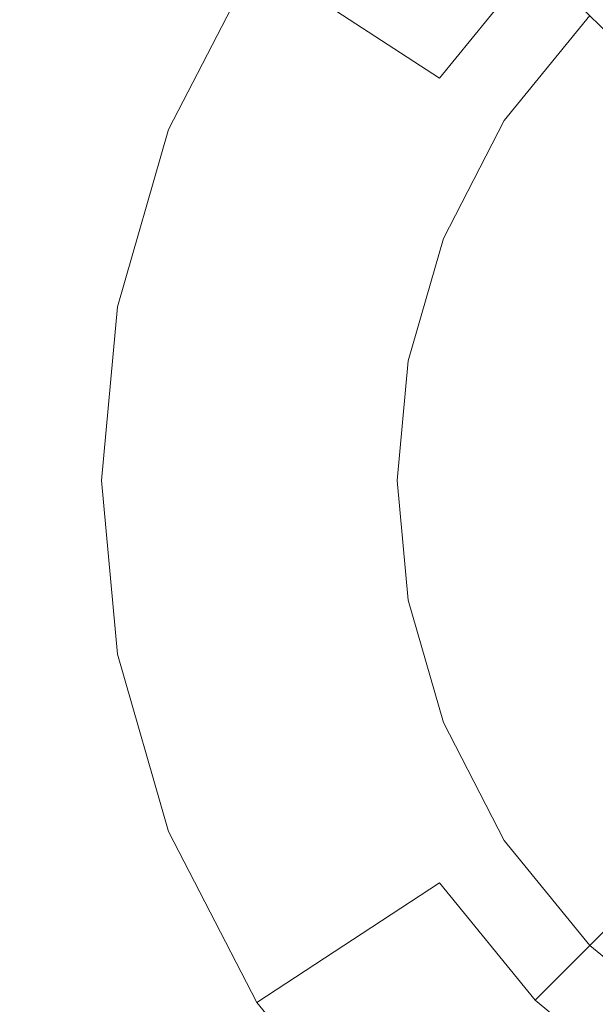
# Model space of a CAD drawing. Extents: x -99 to 241, y -486 to 0.
# Drawn here: x -2 to 0, y -462 to -459 of the extents above; entities that cross this region are included whole.
import ezdxf

# ---------------------------------------------------------------- set-up
doc = ezdxf.new("R2010")
doc.units = 0
doc.header["$LTSCALE"] = 500
doc.header["$MEASUREMENT"] = 0
doc.layers.add('EXC-DYSZA', color=7, linetype='Continuous')
doc.layers.add('EXC-GL', color=7, linetype='Continuous')

msp = doc.modelspace()

# ---------------------------------------------------------------- linework, layer by layer
at = {"layer": 'EXC-DYSZA', "lineweight": 0}
for points, invisible_edges in [([(-0.9804, -457.9391, 879.452), (-0.8008, -458.7664, 878.6163), (-1.3571, -458.4028, 879.452), (-0.9804, -457.9391, 879.452)], 9), ([(-0.8008, -458.7664, 878.6163), (-0.9804, -457.9391, 879.452), (-0.5104, -458.409, 878.6163), (-0.8008, -458.7664, 878.6163)], 11), ([(-1.3571, -458.4028, 879.452), (-1.0083, -459.1668, 878.6163), (-1.6261, -458.9222, 879.452), (-1.3571, -458.4028, 879.452)], 15), ([(-1.6261, -458.9222, 879.952), (-1.3571, -458.4028, 879.452), (-1.6261, -458.9222, 879.452), (-1.6261, -458.9222, 879.952)], 15), ([(-1.3571, -458.4028, 879.452), (-1.6261, -458.9222, 879.952), (-1.3571, -458.4028, 879.952), (-1.3571, -458.4028, 879.452)], 13), ([(-1.6261, -458.9222, 879.952), (-0.6038, -458.8953, 879.952), (-1.3571, -458.4028, 879.952), (-1.6261, -458.9222, 879.952)], 15), ([(-1.0083, -459.1668, 878.6163), (-1.3571, -458.4028, 879.452), (-0.8008, -458.7664, 878.6163), (-1.0083, -459.1668, 878.6163)], 15), ([(-0.3439, -458.5755, 879.952), (-1.3571, -458.4028, 879.952), (-0.6038, -458.8953, 879.952), (-0.3439, -458.5755, 879.952)], 11), ([(-0.1457, -458.7738, 877.6469), (-0.8008, -458.7664, 878.6163), (-0.5104, -458.409, 878.6163), (-0.1457, -458.7738, 877.6469)], 15), ([(-0.5104, -458.409, 878.6163), (0.1294, -458.5504, 877.6469), (-0.1457, -458.7738, 877.6469), (-0.5104, -458.409, 878.6163)], 11), ([(-0.3689, -459.0487, 877.6469), (-1.0083, -459.1668, 878.6163), (-0.8008, -458.7664, 878.6163), (-0.3689, -459.0487, 877.6469)], 15), ([(-0.8008, -458.7664, 878.6163), (-0.1457, -458.7738, 877.6469), (-0.3689, -459.0487, 877.6469), (-0.8008, -458.7664, 878.6163)], 15), ([(0.0885, -459.008, 876.5992), (-0.3689, -459.0487, 877.6469), (-0.1457, -458.7738, 877.6469), (0.0885, -459.008, 876.5992)], 15), ([(-0.6038, -458.8953, 879.952), (-1.6261, -458.9222, 879.952), (-0.7893, -459.2535, 879.952), (-0.6038, -458.8953, 879.952)], 11), ([(-1.6261, -458.9222, 879.452), (-1.128, -459.5829, 878.6163), (-1.7813, -459.462, 879.452), (-1.6261, -458.9222, 879.452)], 15), ([(-1.7813, -459.462, 879.952), (-1.6261, -458.9222, 879.452), (-1.7813, -459.462, 879.452), (-1.7813, -459.462, 879.952)], 15), ([(-1.6261, -458.9222, 879.452), (-1.7813, -459.462, 879.952), (-1.6261, -458.9222, 879.952), (-1.6261, -458.9222, 879.452)], 13), ([(-1.7813, -459.462, 879.952), (-0.7893, -459.2535, 879.952), (-1.6261, -458.9222, 879.952), (-1.7813, -459.462, 879.952)], 15), ([(-1.128, -459.5829, 878.6163), (-1.6261, -458.9222, 879.452), (-1.0083, -459.1668, 878.6163), (-1.128, -459.5829, 878.6163)], 15), ([(-0.3689, -459.0487, 877.6469), (0.0885, -459.008, 876.5992), (-0.0917, -459.23, 876.5992), (-0.3689, -459.0487, 877.6469)], 15), ([(-1.0083, -459.1668, 878.6163), (-0.3689, -459.0487, 877.6469), (-0.5286, -459.3567, 877.6469), (-1.0083, -459.1668, 878.6163)], 15), ([(-0.0917, -459.23, 876.5992), (-0.5286, -459.3567, 877.6469), (-0.3689, -459.0487, 877.6469), (-0.0917, -459.23, 876.5992)], 15), ([(-0.5286, -459.3567, 877.6469), (-1.128, -459.5829, 878.6163), (-1.0083, -459.1668, 878.6163), (-0.5286, -459.3567, 877.6469)], 15), ([(-0.5286, -459.3567, 877.6469), (-0.0917, -459.23, 876.5992), (-0.2205, -459.4787, 876.5992), (-0.5286, -459.3567, 877.6469)], 15), ([(-0.7893, -459.2535, 879.952), (-1.7813, -459.462, 879.952), (-0.8963, -459.6258, 879.952), (-0.7893, -459.2535, 879.952)], 11), ([(-1.128, -459.5829, 878.6163), (-0.5286, -459.3567, 877.6469), (-0.6205, -459.6768, 877.6469), (-1.128, -459.5829, 878.6163)], 15), ([(-0.2205, -459.4787, 876.5992), (-0.6205, -459.6768, 877.6469), (-0.5286, -459.3567, 877.6469), (-0.2205, -459.4787, 876.5992)], 15), ([(-1.7813, -459.462, 879.452), (-1.1869, -459.9897, 878.6163), (-1.8297, -459.9897, 879.452), (-1.7813, -459.462, 879.452)], 15), ([(-1.7813, -459.462, 879.452), (-1.8297, -459.9897, 879.952), (-1.7813, -459.462, 879.952), (-1.7813, -459.462, 879.452)], 13), ([(-1.8297, -459.9897, 879.952), (-1.7813, -459.462, 879.452), (-1.8297, -459.9897, 879.452), (-1.8297, -459.9897, 879.952)], 15), ([(-1.8297, -459.9897, 879.952), (-0.8963, -459.6258, 879.952), (-1.7813, -459.462, 879.952), (-1.8297, -459.9897, 879.952)], 15), ([(-1.1869, -459.9897, 878.6163), (-1.7813, -459.462, 879.452), (-1.128, -459.5829, 878.6163), (-1.1869, -459.9897, 878.6163)], 15), ([(-0.6205, -459.6768, 877.6469), (-0.2205, -459.4787, 876.5992), (-0.2948, -459.7371, 876.5992), (-0.6205, -459.6768, 877.6469)], 15), ([(-1.128, -459.5829, 878.6163), (-0.6493, -459.9897, 877.6469), (-1.1869, -459.9897, 878.6163), (-1.128, -459.5829, 878.6163)], 15), ([(-0.6493, -459.9897, 877.6469), (-1.128, -459.5829, 878.6163), (-0.6205, -459.6768, 877.6469), (-0.6493, -459.9897, 877.6469)], 15), ([(-0.8963, -459.6258, 879.952), (-1.8297, -459.9897, 879.952), (-0.9297, -459.9897, 879.952), (-0.8963, -459.6258, 879.952)], 11), ([(-0.6205, -459.6768, 877.6469), (-0.3097, -459.9897, 876.5992), (-0.6493, -459.9897, 877.6469), (-0.6205, -459.6768, 877.6469)], 15), ([(-0.3097, -459.9897, 876.5992), (-0.6205, -459.6768, 877.6469), (-0.2948, -459.7371, 876.5992), (-0.3097, -459.9897, 876.5992)], 15), ([(-1.1869, -459.9897, 878.6163), (-1.7813, -460.5174, 879.452), (-1.8297, -459.9897, 879.452), (-1.1869, -459.9897, 878.6163)], 15), ([(-1.7813, -460.5174, 879.952), (-1.8297, -459.9897, 879.452), (-1.7813, -460.5174, 879.452), (-1.7813, -460.5174, 879.952)], 15), ([(-1.8297, -459.9897, 879.452), (-1.7813, -460.5174, 879.952), (-1.8297, -459.9897, 879.952), (-1.8297, -459.9897, 879.452)], 13), ([(-1.7813, -460.5174, 879.952), (-0.9297, -459.9897, 879.952), (-1.8297, -459.9897, 879.952), (-1.7813, -460.5174, 879.952)], 15), ([(-1.7813, -460.5174, 879.452), (-1.1869, -459.9897, 878.6163), (-1.128, -460.3965, 878.6163), (-1.7813, -460.5174, 879.452)], 15), ([(-0.9297, -459.9897, 879.952), (-1.7813, -460.5174, 879.952), (-0.8963, -460.3536, 879.952), (-0.9297, -459.9897, 879.952)], 11), ([(-0.6493, -459.9897, 877.6469), (-1.128, -460.3965, 878.6163), (-1.1869, -459.9897, 878.6163), (-0.6493, -459.9897, 877.6469)], 15), ([(-1.128, -460.3965, 878.6163), (-0.6493, -459.9897, 877.6469), (-0.6205, -460.3026, 877.6469), (-1.128, -460.3965, 878.6163)], 15), ([(-0.6493, -459.9897, 877.6469), (-0.2948, -460.2423, 876.5992), (-0.6205, -460.3026, 877.6469), (-0.6493, -459.9897, 877.6469)], 15), ([(-0.2948, -460.2423, 876.5992), (-0.6493, -459.9897, 877.6469), (-0.3097, -459.9897, 876.5992), (-0.2948, -460.2423, 876.5992)], 15), ([(-0.2948, -460.2423, 876.5992), (-0.5286, -460.6227, 877.6469), (-0.6205, -460.3026, 877.6469), (-0.2948, -460.2423, 876.5992)], 15), ([(-0.5286, -460.6227, 877.6469), (-0.2948, -460.2423, 876.5992), (-0.2205, -460.5007, 876.5992), (-0.5286, -460.6227, 877.6469)], 15), ([(-0.6205, -460.3026, 877.6469), (-1.0083, -460.8126, 878.6163), (-1.128, -460.3965, 878.6163), (-0.6205, -460.3026, 877.6469)], 15), ([(-1.0083, -460.8126, 878.6163), (-0.6205, -460.3026, 877.6469), (-0.5286, -460.6227, 877.6469), (-1.0083, -460.8126, 878.6163)], 15), ([(-1.6261, -461.0572, 879.952), (-0.8963, -460.3536, 879.952), (-1.7813, -460.5174, 879.952), (-1.6261, -461.0572, 879.952)], 15), ([(-0.8963, -460.3536, 879.952), (-1.6261, -461.0572, 879.952), (-0.7893, -460.7259, 879.952), (-0.8963, -460.3536, 879.952)], 11), ([(-1.128, -460.3965, 878.6163), (-1.6261, -461.0572, 879.452), (-1.7813, -460.5174, 879.452), (-1.128, -460.3965, 878.6163)], 15), ([(-1.6261, -461.0572, 879.452), (-1.128, -460.3965, 878.6163), (-1.0083, -460.8126, 878.6163), (-1.6261, -461.0572, 879.452)], 15), ([(-1.7813, -460.5174, 879.452), (-1.6261, -461.0572, 879.952), (-1.7813, -460.5174, 879.952), (-1.7813, -460.5174, 879.452)], 13), ([(-1.6261, -461.0572, 879.952), (-1.7813, -460.5174, 879.452), (-1.6261, -461.0572, 879.452), (-1.6261, -461.0572, 879.952)], 15), ([(-0.2205, -460.5007, 876.5992), (-0.3689, -460.9307, 877.6469), (-0.5286, -460.6227, 877.6469), (-0.2205, -460.5007, 876.5992)], 15), ([(-0.3689, -460.9307, 877.6469), (-0.2205, -460.5007, 876.5992), (-0.0917, -460.7494, 876.5992), (-0.3689, -460.9307, 877.6469)], 15), ([(-0.5286, -460.6227, 877.6469), (-0.8008, -461.213, 878.6163), (-1.0083, -460.8126, 878.6163), (-0.5286, -460.6227, 877.6469)], 15), ([(-0.8008, -461.213, 878.6163), (-0.5286, -460.6227, 877.6469), (-0.3689, -460.9307, 877.6469), (-0.8008, -461.213, 878.6163)], 15), ([(-1.3571, -461.5766, 879.952), (-0.7893, -460.7259, 879.952), (-1.6261, -461.0572, 879.952), (-1.3571, -461.5766, 879.952)], 15), ([(-0.7893, -460.7259, 879.952), (-1.3571, -461.5766, 879.952), (-0.6038, -461.0841, 879.952), (-0.7893, -460.7259, 879.952)], 11), ([(-0.0917, -460.7494, 876.5992), (-0.1457, -461.2056, 877.6469), (-0.3689, -460.9307, 877.6469), (-0.0917, -460.7494, 876.5992)], 15), ([(-1.0083, -460.8126, 878.6163), (-1.3571, -461.5766, 879.452), (-1.6261, -461.0572, 879.452), (-1.0083, -460.8126, 878.6163)], 15), ([(-1.3571, -461.5766, 879.452), (-1.0083, -460.8126, 878.6163), (-0.8008, -461.213, 878.6163), (-1.3571, -461.5766, 879.452)], 11), ([(-0.3689, -460.9307, 877.6469), (-0.5104, -461.5704, 878.6163), (-0.8008, -461.213, 878.6163), (-0.3689, -460.9307, 877.6469)], 15), ([(-0.5104, -461.5704, 878.6163), (-0.3689, -460.9307, 877.6469), (-0.1457, -461.2056, 877.6469), (-0.5104, -461.5704, 878.6163)], 11), ([(-1.6261, -461.0572, 879.452), (-1.3571, -461.5766, 879.952), (-1.6261, -461.0572, 879.952), (-1.6261, -461.0572, 879.452)], 13), ([(-1.3571, -461.5766, 879.952), (-1.6261, -461.0572, 879.452), (-1.3571, -461.5766, 879.452), (-1.3571, -461.5766, 879.952)], 15), ([(-0.9804, -462.0403, 879.952), (-0.6038, -461.0841, 879.952), (-1.3571, -461.5766, 879.952), (-0.9804, -462.0403, 879.952)], 15), ([(-0.6038, -461.0841, 879.952), (-0.9804, -462.0403, 879.952), (-0.3439, -461.4039, 879.952), (-0.6038, -461.0841, 879.952)], 11), ([(-0.1457, -461.2056, 877.6469), (-0.1529, -461.8608, 878.6163), (-0.5104, -461.5704, 878.6163), (-0.1457, -461.2056, 877.6469)], 15), ([(-0.8008, -461.213, 878.6163), (-0.9804, -462.0403, 879.452), (-1.3571, -461.5766, 879.452), (-0.8008, -461.213, 878.6163)], 13), ([(-0.9804, -462.0403, 879.452), (-0.8008, -461.213, 878.6163), (-0.5104, -461.5704, 878.6163), (-0.9804, -462.0403, 879.452)], 13), ([(-0.5166, -462.417, 879.952), (-0.3439, -461.4039, 879.952), (-0.9804, -462.0403, 879.952), (-0.5166, -462.417, 879.952)], 15), ([(-0.3439, -461.4039, 879.952), (-0.5166, -462.417, 879.952), (-0.0241, -461.6637, 879.952), (-0.3439, -461.4039, 879.952)], 11), ([(-0.5104, -461.5704, 878.6163), (-0.5166, -462.417, 879.452), (-0.9804, -462.0403, 879.452), (-0.5104, -461.5704, 878.6163)], 13), ([(-0.5166, -462.417, 879.452), (-0.5104, -461.5704, 878.6163), (-0.1529, -461.8608, 878.6163), (-0.5166, -462.417, 879.452)], 9), ([(-1.3571, -461.5766, 879.452), (-0.9804, -462.0403, 879.952), (-1.3571, -461.5766, 879.952), (-1.3571, -461.5766, 879.452)], 13), ([(-0.9804, -462.0403, 879.952), (-1.3571, -461.5766, 879.452), (-0.9804, -462.0403, 879.452), (-0.9804, -462.0403, 879.952)], 15)]:
    msp.add_3dface(points, dxfattribs=dict(at, invisible_edges=invisible_edges))
at = {"layer": 'EXC-GL', "lineweight": 0, "invisible_edges": 15}
for points in [[(-88.7194, -386.4897, 879.752), (1.0703, -296.7, 879.752), (1.0703, -476.2794, 879.752), (-88.7194, -386.4897, 879.752)], [(-88.7194, -386.4897, 879.752), (1.0703, -476.2794, 879.752), (-62.4184, -449.9782, 879.752), (-88.7194, -386.4897, 879.752)], [(-2.7139, -406.9392, 884.752), (-5.7997, -462.6364, 884.752), (-0.7985, -407.2023, 884.752), (-2.7139, -406.9392, 884.752)], [(1.0703, -462.9457, 884.752), (-0.7985, -407.2023, 884.752), (-5.7997, -462.6364, 884.752), (1.0703, -462.9457, 884.752)], [(-0.7985, -407.2023, 884.752), (1.0703, -462.9457, 884.752), (1.0703, -407.2864, 884.752), (-0.7985, -407.2023, 884.752)], [(-62.4184, -449.9782, 879.752), (1.0703, -476.2794, 879.752), (-31.9753, -469.9749, 879.752), (-62.4184, -449.9782, 879.752)]]:
    msp.add_3dface(points, dxfattribs=at)

doc.saveas('drawing.dxf')
